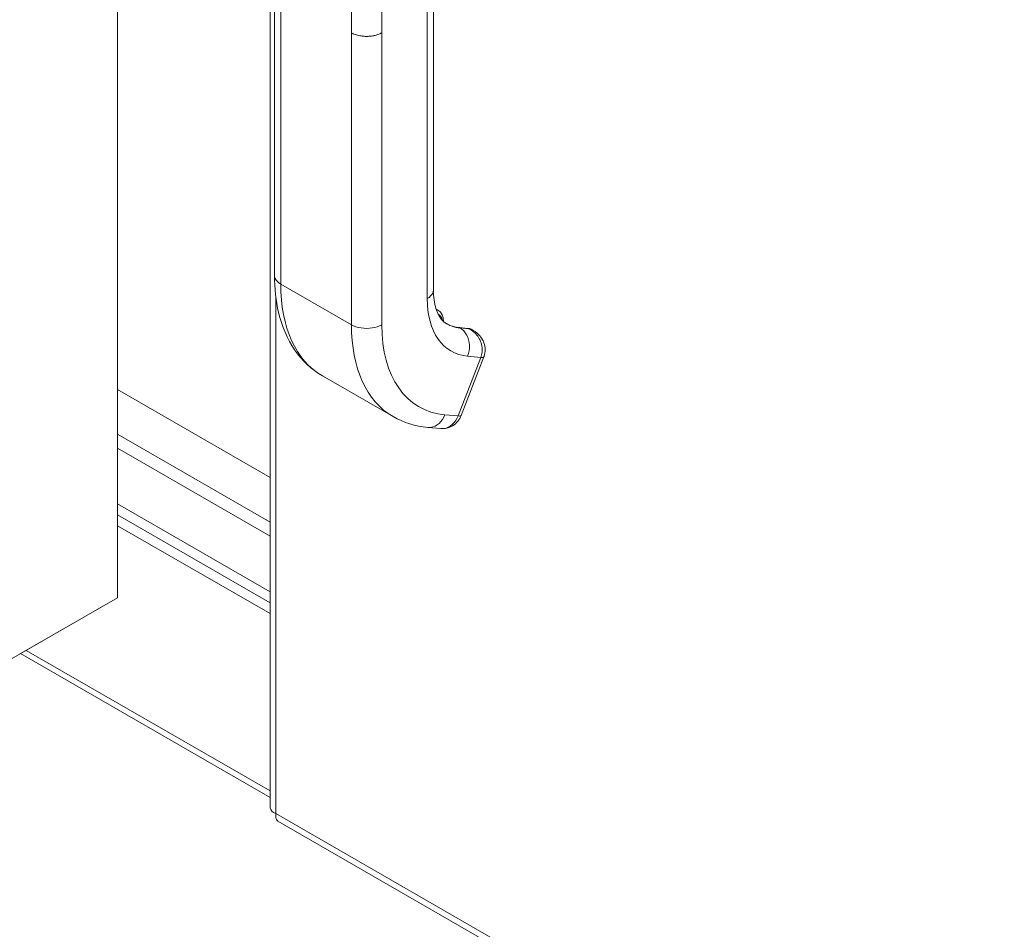
# Model space of a CAD drawing. Units: inches. Extents: x 8 to 263, y 5 to 162.
# Drawn here: x 244 to 249, y 76 to 81 of the extents above; entities that cross this region are included whole.
import ezdxf

# ---------------------------------------------------------------- set-up
doc = ezdxf.new("R2010")
doc.units = ezdxf.units.IN
doc.header["$LTSCALE"] = 16
doc.header["$MEASUREMENT"] = 0
doc.layers.add('Visible (ANSI)', color=7, linetype='Continuous', lineweight=5)
doc.layers.add('Visible Narrow (ANSI)', color=7, linetype='Continuous', lineweight=5)

msp = doc.modelspace()

# ---------------------------------------------------------------- linework, layer by layer
at = {"layer": 'Visible (ANSI)'}
for p, q in [((244.18525, 94.27242), (244.18525, 78.03006)), ((244.93322, 82.46754), (244.93322, 76.99933)), ((244.95378, 81.03912), (244.95378, 79.6099)), ((245.73286, 80.96786), (245.73286, 79.53864)), ((245.74603, 79.44408), (245.75482, 79.43902)), ((245.90078, 79.3498), (245.85792, 79.35373)), ((245.92664, 79.34007), (245.92037, 79.34368)), ((245.8688, 78.92363), (245.98015, 79.21075)), ((245.18839, 79.117), (245.53483, 78.9175)), ((244.93322, 78.61885), (244.18525, 79.04958)), ((244.18525, 78.83063), (244.93322, 78.39991)), ((244.93322, 78.39991), (244.18525, 78.83063)), ((245.705, 78.86454), (245.76929, 78.85865)), ((245.76929, 78.85865), (245.7693, 78.85865)), ((244.93322, 78.33178), (244.18525, 78.7625)), ((244.18525, 78.7625), (244.93322, 78.33178)), ((244.93322, 78.05926), (244.18525, 78.48999)), ((244.18525, 78.43621), (244.93322, 78.00548)), ((244.18525, 78.38264), (244.93322, 77.95192)), ((244.18525, 78.03006), (243.70143, 77.75145)), ((243.65448, 77.7242), (244.13829, 78.00281)), ((244.13829, 78.00302), (244.13829, 78.00281)), ((244.93322, 77.05119), (243.70949, 77.75588)), ((244.97047, 76.9349), (256.95679, 70.03244))]:
    msp.add_line(p, q, dxfattribs=at)
for centre, major_axis, ratio, start_param, end_param in [((246.02407, 79.76706), (-0.22727, -0.39466), 0.5780931, 6.2831826, 6.2831853), ((245.67737, 79.96612), (-0.48897, -0.84912), 0.5780931, 6.2831826, 6.2831853), ((245.80355, 78.94894), (0.06525, -0.02531), 0.2096643, 0.0000039, 0.0000103)]:
    msp.add_ellipse(centre, major_axis=major_axis, ratio=ratio, start_param=start_param, end_param=end_param, dxfattribs=at)
for points, knots in [([(245.18839, 79.117), (245.13491, 79.1478), (245.08808, 79.19211), (245.01613, 79.29768), (244.99002, 79.35983), (244.96043, 79.48433), (244.95378, 79.54588), (244.95378, 79.6099)], [0, 0, 0, 0, 0.7653034, 0.7653034, 1.5340926, 1.5340926, 2.1808754, 2.1808754, 2.1808754, 2.1808754]), ([(245.73286, 79.53864), (245.73286, 79.5036), (245.7374, 79.47239), (245.75223, 79.42357), (245.76237, 79.40533), (245.78029, 79.38386), (245.78802, 79.37745), (245.79679, 79.3724)], [0, 0, 0, 0, 0.4004604, 0.4004604, 0.7922431, 0.7922431, 1.0788165, 1.0788165, 1.0788165, 1.0788165]), ([(245.78148, 79.38366), (245.78148, 79.38382), (245.78148, 79.38399), (245.78148, 79.39172), (245.78062, 79.39905), (245.77691, 79.41283), (245.77405, 79.41931), (245.76604, 79.43068), (245.76085, 79.43554), (245.75482, 79.43902)], [4.70740523, 4.70740523, 4.70740523, 4.70740523, 4.71316246, 4.71316246, 4.97534859, 4.97534859, 5.23753472, 5.23753472, 5.49972085, 5.49972085, 5.49972085, 5.49972085]), ([(245.79605, 79.37283), (245.79971, 79.37072), (245.80347, 79.36877), (245.81118, 79.36521), (245.81512, 79.3636), (245.8232, 79.36071), (245.82733, 79.35943), (245.83577, 79.35721), (245.84008, 79.35627), (245.84887, 79.35474), (245.85335, 79.35414), (245.85792, 79.35373)], [2.3581282, 2.3581282, 2.3581282, 2.3581282, 2.41010133, 2.41010133, 2.46207447, 2.46207447, 2.51404761, 2.51404761, 2.56602074, 2.56602074, 2.61799388, 2.61799388, 2.61799388, 2.61799388]), ([(245.90078, 79.3498), (245.90216, 79.34967), (245.90352, 79.34949), (245.90624, 79.34902), (245.90758, 79.34872), (245.91025, 79.34802), (245.91157, 79.34762), (245.91416, 79.34669), (245.91544, 79.34616), (245.91795, 79.34501), (245.91917, 79.34437), (245.92037, 79.34368)], [0.52359878, 0.52359878, 0.52359878, 0.52359878, 0.57557191, 0.57557191, 0.62754505, 0.62754505, 0.67951818, 0.67951818, 0.73149132, 0.73149132, 0.78346445, 0.78346445, 0.78346445, 0.78346445]), ([(245.92762, 79.33952), (245.93941, 79.33277), (245.95025, 79.32401), (245.96816, 79.30382), (245.97548, 79.29205), (245.98429, 79.26849), (245.98648, 79.25661), (245.9865, 79.23438), (245.98472, 79.2237), (245.9809, 79.21275), (245.98053, 79.21175), (245.98014, 79.21075)], [0, 0, 0, 0, 0.11690281, 0.11690281, 0.23248534, 0.23248534, 0.33318029, 0.33318029, 0.42356833, 0.42356833, 0.43273804, 0.43273804, 0.43273804, 0.43273804]), ([(245.86877, 78.92357), (245.86468, 78.91304), (245.85889, 78.90306), (245.84469, 78.88563), (245.83601, 78.87799), (245.81735, 78.86661), (245.80723, 78.86252), (245.78784, 78.85837), (245.77844, 78.85781), (245.7693, 78.85865)], [0.00018687, 0.00018687, 0.00018687, 0.00018687, 0.09733974, 0.09733974, 0.19490572, 0.19490572, 0.28757264, 0.28757264, 0.36767034, 0.36767034, 0.36767034, 0.36767034]), ([(244.97054, 76.93506), (244.96736, 76.9368), (244.96475, 76.93954), (244.9629, 76.94325), (244.95941, 76.95025), (244.95853, 76.96043), (244.96062, 76.97234)], [0.78346445, 0.78346445, 0.78346445, 0.78346445, 1.0563308, 1.0563308, 1.0563308, 1.57079633, 1.57079633, 1.57079633, 1.57079633])]:
    msp.add_open_spline(points, degree=3, knots=knots, dxfattribs=at)
for points in [[(245.92761, 79.33951), (245.92757, 79.33954), (245.92752, 79.33957), (245.92747, 79.33959)], [(245.705, 78.86454), (245.64454, 78.87009), (245.5859, 78.88809), (245.53483, 78.9175)], [(244.96062, 76.97234), (244.9433, 76.97861), (244.9336, 76.98898), (244.93339, 76.99935)]]:
    msp.add_open_spline(points, degree=3, dxfattribs=at)
at = {"layer": 'Visible Narrow (ANSI)'}
for p, q in [((245.33095, 80.79817), (245.33095, 81.47116)), ((245.47942, 80.79817), (245.47942, 81.47116)), ((244.98451, 80.99767), (244.98451, 79.56714)), ((245.70213, 80.92642), (245.70213, 79.49589)), ((245.33095, 80.79817), (245.33095, 79.36764)), ((245.47942, 80.79817), (245.47942, 79.36764)), ((245.33095, 79.36764), (244.98451, 79.56714)), ((244.96062, 79.50076), (244.96062, 76.97234)), ((245.9051, 79.34841), (245.86224, 79.35234)), ((245.86224, 79.35234), (245.86298, 79.35191)), ((245.86298, 79.35191), (245.90584, 79.34798)), ((245.90584, 79.34798), (245.9051, 79.34841)), ((245.9001, 79.21346), (245.96439, 79.20756)), ((245.85303, 78.92044), (245.96439, 79.20756)), ((245.78874, 78.92633), (245.85303, 78.92044)), ((243.73708, 77.77177), (244.93322, 77.08295)), ((244.96062, 76.97234), (256.9277, 70.08095))]:
    msp.add_line(p, q, dxfattribs=at)
for centre, major_axis, ratio, start_param, end_param in [((245.67739, 79.96615), (-0.48899, -0.84915), 0.5780931, 5.4958534, 6.2831826), ((246.09806, 79.7239), (-0.27942, -0.48523), 0.5780931, 5.4958534, 6.543051), ((245.70243, 79.34804), (0.05239, 0.09098), 0.5780931, 0, 0.1468661), ((245.71406, 79.34134), (0.04418, 0.07673), 0.5780931, 5.6718099, 6.3334295), ((246.02382, 79.76665), (-0.48899, -0.84915), 0.5780931, 5.4958534, 6.2831826), ((246.09806, 79.7239), (-0.4366, -0.75817), 0.5780931, 5.4958534, 6.543051), ((246.02308, 79.76707), (-0.22703, -0.39425), 0.5780931, 0.0018383, 0.2598657), ((246.02382, 79.76665), (-0.22703, -0.39425), 0.5780931, 0, 0.2598657), ((245.85642, 79.33735), (0.0015, 0.01638), 0.7885742, 5.935257, 6.2831853), ((245.89928, 79.33342), (0.0015, 0.01638), 0.7885742, 5.935257, 6.2831853), ((245.86798, 79.2527), (0.05239, 0.09098), 0.5780931, 0, 0.2598657), ((245.62169, 79.6471), (-0.25373, -0.44061), 0.5780931, 6.1814117, 6.1814148), ((245.91489, 79.23606), (0.06526, -0.02531), 0.2096426, 5.6506412, 6.2830094), ((245.80354, 78.94894), (0.06526, -0.02531), 0.2096643, 5.650597, 6.2831789)]:
    msp.add_ellipse(centre, major_axis=major_axis, ratio=ratio, start_param=start_param, end_param=end_param, dxfattribs=at)
for points, knots in [([(245.47942, 80.79817), (245.47625, 80.79635), (245.47307, 80.79474), (245.46991, 80.79332), (245.46675, 80.79189), (245.46361, 80.79065), (245.46052, 80.78954), (245.45743, 80.78844), (245.45439, 80.78748), (245.45139, 80.78663), (245.44839, 80.78579), (245.44543, 80.78505), (245.44251, 80.78442), (245.43959, 80.78378), (245.4367, 80.78323), (245.43383, 80.78276), (245.43096, 80.78229), (245.4281, 80.7819), (245.42523, 80.78158), (245.42236, 80.78126), (245.41948, 80.781), (245.41656, 80.78082), (245.41365, 80.78064), (245.41069, 80.78052), (245.40767, 80.78048), (245.40466, 80.78044), (245.40158, 80.78047), (245.39841, 80.78059), (245.39524, 80.78071), (245.39198, 80.78091), (245.38862, 80.78122), (245.38526, 80.78153), (245.38179, 80.78195), (245.3782, 80.78249), (245.37462, 80.78304), (245.37091, 80.78373), (245.3671, 80.78458), (245.36329, 80.78543), (245.35938, 80.78646), (245.35538, 80.7877), (245.35137, 80.78894), (245.34729, 80.7904), (245.34319, 80.79213), (245.33909, 80.79385), (245.33498, 80.79585), (245.33095, 80.79817)], [0, 0, 0, 0, 0.0666667, 0.0666667, 0.0666667, 0.1333333, 0.1333333, 0.1333333, 0.2, 0.2, 0.2, 0.2666667, 0.2666667, 0.2666667, 0.3333333, 0.3333333, 0.3333333, 0.4, 0.4, 0.4, 0.4666667, 0.4666667, 0.4666667, 0.5333333, 0.5333333, 0.5333333, 0.6, 0.6, 0.6, 0.6666667, 0.6666667, 0.6666667, 0.7333333, 0.7333333, 0.7333333, 0.8, 0.8, 0.8, 0.8666667, 0.8666667, 0.8666667, 0.9333333, 0.9333333, 0.9333333, 1, 1, 1, 1]), ([(244.98451, 79.56714), (244.97155, 79.57461), (244.95733, 79.58879), (244.95378, 79.60462), (244.95378, 79.6099)], [0, 0, 0, 0, 0.33333333, 0.5, 0.5, 0.5, 0.5]), ([(245.73286, 79.53864), (245.73286, 79.53337), (245.7293, 79.51754), (245.71509, 79.50336), (245.70213, 79.49589)], [0.5, 0.5, 0.5, 0.5, 0.66666667, 1, 1, 1, 1]), ([(245.92747, 79.33959), (245.92649, 79.34016), (245.92551, 79.3407), (245.92452, 79.3412), (245.91843, 79.34434), (245.91239, 79.34626), (245.90584, 79.34798)], [0.80643906, 0.80643906, 0.80643906, 0.80643906, 0.83333333, 0.83333333, 0.83333333, 1, 1, 1, 1]), ([(245.96439, 79.20756), (245.96756, 79.21575), (245.96973, 79.22466), (245.97074, 79.23407), (245.97175, 79.24348), (245.97154, 79.2534), (245.96985, 79.26332), (245.96816, 79.27324), (245.96502, 79.28318), (245.9608, 79.29237), (245.95657, 79.30155), (245.95126, 79.30998), (245.94524, 79.31729), (245.93922, 79.3246), (245.93254, 79.33086), (245.9259, 79.33594), (245.91926, 79.34101), (245.91263, 79.34486), (245.90584, 79.34798)], [0.00000105, 0.00000105, 0.00000105, 0.00000105, 0.16666667, 0.16666667, 0.16666667, 0.33333333, 0.33333333, 0.33333333, 0.5, 0.5, 0.5, 0.66666667, 0.66666667, 0.66666667, 0.83333333, 0.83333333, 0.83333333, 1, 1, 1, 1]), ([(245.78874, 78.92633), (245.78226, 78.90963), (245.76238, 78.88024), (245.72918, 78.86446), (245.7098, 78.8641), (245.705, 78.86454)], [0, 0, 0, 0, 0.33333333, 0.66666667, 0.77794417, 0.77794417, 0.77794417, 0.77794417]), ([(245.7693, 78.85865), (245.7741, 78.85821), (245.77895, 78.8583), (245.78377, 78.85893), (245.79822, 78.86082), (245.81244, 78.86758), (245.82453, 78.87831), (245.83661, 78.88904), (245.84655, 78.90374), (245.85303, 78.92044)], [0.22214463, 0.22214463, 0.22214463, 0.22214463, 0.33333333, 0.33333333, 0.33333333, 0.66666667, 0.66666667, 0.66666667, 1, 1, 1, 1])]:
    msp.add_open_spline(points, degree=3, knots=knots, dxfattribs=at)
for points in [[(245.47942, 79.36764), (245.46646, 79.36018), (245.43363, 79.34927), (245.37674, 79.34927), (245.3439, 79.36018), (245.33095, 79.36764)], [(245.86298, 79.35191), (245.87593, 79.34445), (245.89836, 79.32059), (245.91258, 79.26754), (245.90657, 79.23016), (245.9001, 79.21346)]]:
    msp.add_open_spline(points, degree=3, dxfattribs=at)

doc.saveas('drawing.dxf')
